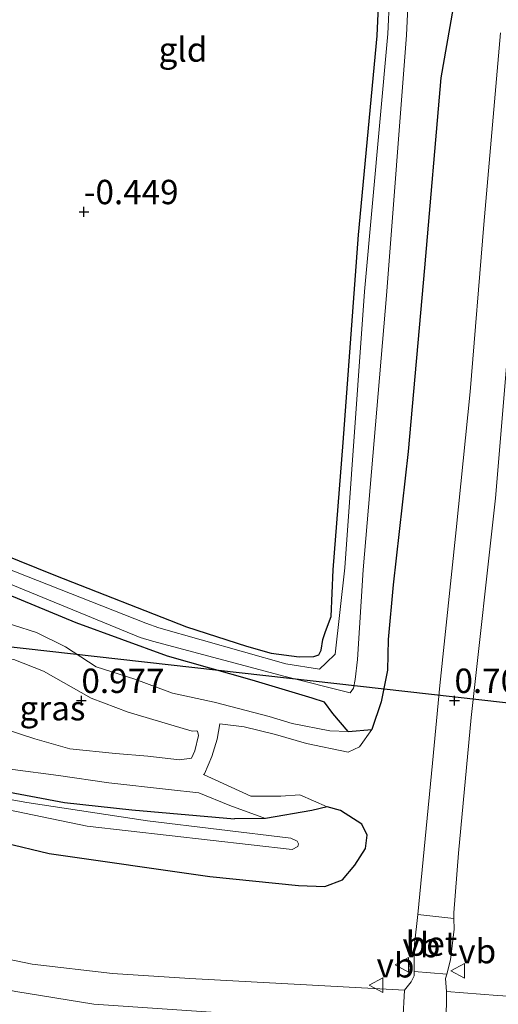
# Model space of a CAD drawing. Units: metres. Extents: x 259992 to 265230, y 591311 to 594003.
# Drawn here: x 260093 to 260143, y 592319 to 592420 of the extents above; entities that cross this region are included whole.
import ezdxf
from ezdxf.enums import TextEntityAlignment as Align

# ---------------------------------------------------------------- set-up
doc = ezdxf.new("R2010")
doc.units = ezdxf.units.M
doc.layers.get('0').update_dxf_attribs({"lineweight": 25})
for name, color, linetype in [('B-ME-GW-HOOGTEPUNT-S-B1', 10, 'Continuous'), ('B-ME-GW-INSTEEKWATERGANG-L-B1', 10, 'Continuous'), ('B-ME-KL-ELEKTRICITEIT-HOOGSP-L-B1', 10, 'Continuous')]:
    doc.layers.add(name, color=color, linetype=linetype)
for name, color, linetype, lineweight in [('B-ME-GW-KRUINLIJN-L-B1', 93, 'Continuous', 18), ('B-ME-GW-TEENLIJN-L-B1', 93, 'Continuous', 18), ('B-ME-IE-GRASLAND-GV-B6', 93, 'Continuous', 18), ('B-ME-IE-GRONDWERKLIJN-GROND_INGERICHT-GV-B6', 253, 'Continuous', 18), ('B-ME-OG-WATER-GV-B6', 153, 'Continuous', 18), ('B-ME-VH-VERH_SOORT-BETON-OVERIG-GV-B6', 8, 'IE-TERREINAFSCHEIDING-NATUURLIJK-HOUTWAL', 18), ('B-ME-VH-VERH_SOORT-BITUMEN-GV-B6', 8, 'IE-TERREINAFSCHEIDING-NATUURLIJK-HOUTWAL', 18), ('B-ME-VH-VERH_SOORT-HALF_VERHARDING-GV-B6', 8, 'IE-TERREINAFSCHEIDING-NATUURLIJK-HOUTWAL', 18), ('B-ME-VH-VERH_SOORT-KLINKERS-GV-B6', 8, 'IE-TERREINAFSCHEIDING-NATUURLIJK-HOUTWAL', 18), ('B-ME-VW-MEUBILAIR_WEGMEUBILAIR-VERKEERSBORD-S-B1', 8, 'Continuous', 18)]:
    doc.layers.add(name, color=color, linetype=linetype, lineweight=lineweight)
doc.styles.add('NLCS-ISO', font='NLCS-ISO.TTF')
doc.linetypes.add('IE-TERREINAFSCHEIDING-NATUURLIJK-HOUTWAL', pattern='A,7,-1.5,[67,NLCS.SHX,S=0.75,R=45,X=0,Y=0],-1.5,7,-1.5,[70,NLCS.SHX,S=0.75,R=0,X=0,Y=0],-1.5', length=20)

# ---------------------------------------------------------------- blocks, each defined once
blk = doc.blocks.new('hoogtepunt')
for p, q in [((-0.5, 0), (0.5, 0)), ((0, 0.5), (0, -0.5))]:
    blk.add_line(p, q)
blk = doc.blocks.new('verkeersbord')
for p, q in [((0, 0.75), (-0.75, -0.625)), ((0.75, -0.625), (0, 0.75)), ((-0.75, -0.625), (0.75, -0.625))]:
    blk.add_line(p, q)

msp = doc.modelspace()

# ---------------------------------------------------------------- linework, layer by layer
at = {"layer": 'B-ME-GW-INSTEEKWATERGANG-L-B1'}
msp.add_line((260127.127, 592347.002, -0.838), (260129.548, 592347.201, 0.434), dxfattribs=at)
for points in [[(260142.379, 592488.993, 1.042), (260140.632, 592478.815, 0.864), (260140.645, 592474.711, 0.89), (260139.56, 592469.607, 1.004), (260139.396, 592463.905, 0.904), (260139.147, 592457.786, 0.748), (260138.369, 592450.521, 0.566), (260138.422, 592447.265, 0.476), (260139.263, 592444.816, 0.552), (260139.676, 592439.731, 0.658), (260140.9, 592434.366, 0.692), (260140.67, 592429.592, 0.708), (260139.562, 592426.027, 0.78), (260138.158, 592422.656, 0.716), (260136.649, 592414.032, 0.682), (260134.97, 592394.551, 0.518), (260133.279, 592375.74, 0.432), (260131.756, 592362.042, 0.422), (260131.222, 592356.447, 0.414), (260131.183, 592353.304, 0.41), (260130.514, 592350.057, 0.43), (260129.548, 592347.201, 0.434)], [(260048.334, 592381.262, -0.731), (260051.583, 592380.506, -0.838), (260059.474, 592377.931, -0.806), (260068.066, 592375.043, -0.602), (260076.538, 592371.299, -0.554), (260097.125, 592363.007, -0.626), (260110.55, 592357.747, -0.524), (260116.71, 592355.756, -0.71), (260119.256, 592355.049, -0.884), (260122.109, 592354.672, -0.904), (260123.607, 592354.691, -0.914), (260124.131, 592354.877, -0.918), (260124.376, 592355.35, -0.922), (260124.556, 592356.455, -0.918), (260124.819, 592357.274, -0.862), (260125.379, 592358.799, -0.74), (260125.592, 592363.579, -0.528), (260126.614, 592376.651, -0.468), (260128.188, 592397.958, -0.462), (260130.114, 592418.363, -0.518), (260130.699, 592431.372, -0.652), (260131.956, 592452.47, -0.846), (260133.116, 592470.98, -0.798), (260134.484, 592485.68, -0.628)], [(260127.127, 592347.002, -0.838), (260125.578, 592348.847, -0.798), (260124.703, 592350.015, -0.992), (260123.43, 592350.418, -1.074), (260117.308, 592352.257, -1.008), (260108.614, 592354.735, -1.082), (260099.263, 592358.137, -1.058), (260088.014, 592362.796, -0.864), (260075.988, 592367.624, -0.86), (260068.935, 592370.535, -0.854), (260059.565, 592374.24, -0.814), (260056.198, 592375.054, -0.734), (260052.318, 592376.207, -0.474), (260046.864, 592377.999, -0.472)], [(260041.743, 592364.182, -0.126), (260051.225, 592358.57, -0.448), (260054.3, 592356.066, -0.646), (260059.86, 592351.703, -0.826), (260069.829, 592346.978, -0.92), (260076.016, 592344.859, -0.9), (260087.124, 592341.785, -0.87), (260098.06, 592339.72, -0.864), (260104.968, 592338.984, -0.86), (260115.491, 592338.062, -0.732)], [(260039.163, 592356.163, 0.614), (260049.709, 592350.576, 0.196), (260054.035, 592348.659, 0.226), (260065.565, 592343.517, 0.336), (260082.802, 592337.777, 0.274), (260096.47, 592334.481, 0.486), (260112.946, 592332.14, 0.464), (260122.058, 592331.223, 0.568), (260124.757, 592331.104, 0.57), (260126.556, 592331.789, 0.598), (260127.832, 592333.287, 0.548), (260128.9, 592335.005, 0.494), (260129.071, 592336.389, 0.424), (260128.553, 592337.514, 0.342), (260126.338, 592338.915, 0.132), (260124.987, 592339.27, 0.062), (260123.396, 592338.915, 0.009), (260118.677, 592338.084, -0.44), (260115.491, 592338.062, -0.732)]]:
    msp.add_polyline3d(points, dxfattribs=at)
at = {"layer": 'B-ME-GW-KRUINLIJN-L-B1'}
msp.add_line((260129.548, 592347.201, 0.434), (260128.304, 592345.435, 0.258), dxfattribs=at)
for points in [[(260111.131, 592347.05, 0.982), (260111.636, 592347.086, 0.98), (260111.68, 592347.05, 0.976), (260111.777, 592346.599, 0.978), (260111.41, 592345.018, 1.038), (260111.076, 592344.267, 0.99), (260109.836, 592344.107, 0.988), (260106.584, 592344.465, 0.968), (260103.298, 592344.737, 0.962), (260098.614, 592345.245, 0.872), (260095.026, 592346.244, 0.904), (260091.868, 592347.29, 0.87), (260087.617, 592349.198, 0.874), (260084.411, 592350.87, 0.896), (260081.932, 592352.296, 1), (260081.874, 592354.143, 0.952), (260083.528, 592354.61, 0.908), (260085.674, 592354.531, 0.83), (260090.388, 592354.698, 0.784), (260092.874, 592354.386, 0.814), (260095.897, 592353.198, 0.966), (260100.791, 592350.43, 0.954), (260104.575, 592348.981, 0.96), (260111.131, 592347.05, 0.982)], [(260128.304, 592345.435, 0.258), (260127.148, 592344.889, 0.172), (260122.882, 592345.762, 0.142), (260119.684, 592346.706, 0.066), (260116.477, 592347.478, 0.012), (260113.98, 592347.812, -0.006)], [(260124.987, 592339.27, 0.062), (260122.171, 592340.511, 0.16), (260120.25, 592340.365, 0.068), (260117.152, 592340.367, 0.064), (260112.316, 592342.583, 0.092)]]:
    msp.add_polyline3d(points, dxfattribs=at)
at = {"layer": 'B-ME-GW-TEENLIJN-L-B1'}
for points in [[(260053.743, 592372.901, -0.512), (260056.412, 592372.106, -0.466), (260059.023, 592370.667, -0.58), (260061.86, 592368.905, -0.758), (260065.313, 592366.213, -0.84), (260068.71, 592364.877, -0.88), (260073.844, 592365.015, -0.89), (260078.493, 592363.521, -0.974), (260083.4, 592361.238, -0.92), (260087.621, 592359.303, -0.798), (260090.431, 592358.669, -0.87), (260095.178, 592357.175, -0.882), (260098.162, 592355.687, -0.854), (260101.303, 592353.648, -0.82), (260105.276, 592352.38, -0.848), (260109.117, 592350.928, -0.814), (260113.386, 592350.014, -0.836), (260119.025, 592348.542, -0.83), (260121.391, 592347.827, -0.828), (260125.253, 592347.073, -0.78), (260127.127, 592347.002, -0.838)], [(260051.225, 592358.57, -0.448), (260052.613, 592359.456, -0.48), (260055.608, 592359.142, -0.652), (260056.883, 592358.346, -0.726), (260060.59, 592356.201, -0.768), (260064.188, 592354.08, -0.838), (260068.964, 592352.261, -0.892), (260074.696, 592349.928, -0.932), (260077.618, 592348.681, -0.896), (260080.342, 592347.629, -0.884), (260084.145, 592345.781, -0.85), (260086.266, 592344.79, -0.858), (260089.949, 592343.93, -0.924), (260092.766, 592343.116, -0.91), (260097.451, 592342.509, -0.752), (260102.617, 592341.733, -0.708), (260108.725, 592341.056, -0.702), (260111.845, 592340.712, -0.674), (260114.991, 592339.436, -0.65), (260118.677, 592338.084, -0.44)], [(260112.316, 592342.583, 0.092), (260112.424, 592342.658, 0.096), (260113.166, 592344.445, 0.076), (260113.722, 592346.207, 0.068), (260113.98, 592347.812, -0.006)]]:
    msp.add_polyline3d(points, dxfattribs=at)
at = {"layer": 'B-ME-IE-GRASLAND-GV-B6'}
for points in [[(260046.864, 592377.999, -0.472), (260047.5, 592379.334, -1.402), (260050.079, 592378.572, -1.402), (260057.662, 592376.06, -1.402), (260064.449, 592373.469, -1.402), (260076.998, 592368.475, -1.402), (260105.801, 592356.638, -1.402), (260107.088, 592356.269, -1.402), (260120.663, 592352.636, -1.402), (260127.343, 592350.97, -1.402), (260127.676, 592351.467, -1.402), (260127.867, 592352.353, -1.402), (260128.103, 592354.398, -1.402), (260128.659, 592363.593, -1.402), (260131.051, 592391.719, -1.402), (260133.119, 592418.421, -1.402), (260133.931, 592435.695, -1.402), (260135.3, 592453.141, -1.402), (260137.222, 592476.43, -1.402), (260138.146, 592483.167, -1.402), (260139.282, 592490.545, -1.402)], [(260136.488, 592491.271, -1.402), (260135.433, 592483.9, -1.402), (260133.329, 592459.349, -1.402), (260131.9, 592433.375, -1.402), (260131.207, 592418.546, -1.402), (260128.819, 592392.126, -1.402), (260126.797, 592363.796, -1.402), (260125.808, 592354.948, -1.402), (260124.888, 592354.054, -1.402), (260124.194, 592353.386, -1.402), (260120.744, 592353.938, -1.402), (260107.727, 592357.646, -1.402), (260106.383, 592358.115, -1.402), (260077.395, 592369.535, -1.402), (260064.953, 592374.801, -1.402), (260058.153, 592377.259, -1.402), (260056.812, 592377.642, -1.402), (260051.395, 592379.379, -1.402), (260047.647, 592380.52, -1.402)], [(260047.647, 592380.52, -1.402), (260048.334, 592381.262, -0.731), (260051.583, 592380.506, -0.838), (260059.474, 592377.931, -0.806), (260068.066, 592375.043, -0.602), (260076.538, 592371.299, -0.554), (260097.125, 592363.007, -0.626), (260110.55, 592357.747, -0.524), (260116.71, 592355.756, -0.71), (260119.256, 592355.049, -0.884), (260122.109, 592354.672, -0.904), (260123.607, 592354.691, -0.914), (260124.131, 592354.877, -0.918), (260124.376, 592355.35, -0.922), (260124.556, 592356.455, -0.918), (260124.819, 592357.274, -0.862), (260125.379, 592358.799, -0.74), (260125.592, 592363.579, -0.528), (260126.614, 592376.651, -0.468), (260128.188, 592397.958, -0.462), (260130.114, 592418.363, -0.518), (260130.699, 592431.372, -0.652)], [(260138.158, 592422.656, 0.716), (260136.649, 592414.032, 0.682), (260134.97, 592394.551, 0.518), (260133.279, 592375.74, 0.432), (260131.756, 592362.042, 0.422), (260131.222, 592356.447, 0.414), (260131.183, 592353.304, 0.41), (260130.514, 592350.057, 0.43), (260129.548, 592347.201, 0.434), (260127.127, 592347.002, -0.838), (260125.578, 592348.847, -0.798), (260124.703, 592350.015, -0.992), (260123.43, 592350.418, -1.074), (260117.308, 592352.257, -1.008), (260108.614, 592354.735, -1.082), (260099.263, 592358.137, -1.058), (260088.014, 592362.796, -0.864), (260075.988, 592367.624, -0.86), (260068.935, 592370.535, -0.854), (260059.565, 592374.24, -0.814), (260056.198, 592375.054, -0.734), (260052.318, 592376.207, -0.474), (260046.864, 592377.999, -0.472)], [(260082.802, 592337.777, 0.274), (260096.47, 592334.481, 0.486), (260112.946, 592332.14, 0.464), (260122.058, 592331.223, 0.568), (260124.757, 592331.104, 0.57), (260126.556, 592331.789, 0.598), (260127.832, 592333.287, 0.548), (260128.9, 592335.005, 0.494), (260129.071, 592336.389, 0.424), (260128.553, 592337.514, 0.342), (260126.338, 592338.915, 0.132), (260124.987, 592339.27, 0.062), (260122.171, 592340.511, 0.16), (260120.25, 592340.365, 0.068), (260117.152, 592340.367, 0.064), (260112.316, 592342.583, 0.092), (260112.424, 592342.658, 0.096), (260113.166, 592344.445, 0.076), (260113.722, 592346.207, 0.068), (260113.98, 592347.812, -0.006), (260116.477, 592347.478, 0.012), (260119.684, 592346.706, 0.066), (260122.882, 592345.762, 0.142), (260127.148, 592344.889, 0.172), (260128.304, 592345.435, 0.258), (260129.548, 592347.201, 0.434), (260130.514, 592350.057, 0.43), (260131.183, 592353.304, 0.41), (260131.222, 592356.447, 0.414), (260131.756, 592362.042, 0.422), (260133.279, 592375.74, 0.432), (260134.97, 592394.551, 0.518), (260136.649, 592414.032, 0.682), (260138.158, 592422.656, 0.716)], [(260142.747, 592418.676, 0.714), (260141.051, 592399.004, 0.652), (260139.656, 592381.843, 0.644), (260138.224, 592367.677, 0.666), (260136.534, 592351.71, 0.678), (260135.777, 592343.751, 0.638), (260134.267, 592328.243, 1.08), (260133.932, 592325.198, 1.162), (260133.901, 592322.986, 1.279), (260133.893, 592322.391, 1.31), (260133.887, 592321.94, 1.334), (260133.612, 592321.342, 1.356), (260132.926, 592320.494, 1.386), (260110.909, 592321.661, 1.46), (260102.971, 592322.174, 1.484), (260094.747, 592323.153, 1.47), (260082.89, 592325.619, 1.476), (260073.44, 592328.022, 1.464), (260068.014, 592329.685, 1.474), (260057.236, 592333.845, 1.448), (260049.042, 592337.597, 1.388), (260042.156, 592341.482, 1.43), (260035.478, 592345.6, 1.505)], [(260147.843, 592319.593, 1.409), (260142.452, 592319.948, 1.397), (260137.22, 592320.358, 1.353), (260137.127, 592321.669, 1.339), (260137.243, 592322.11, 1.328), (260137.635, 592323.607, 1.291), (260137.996, 592326.721, 1.129), (260137.983, 592327.839, 1.089), (260137.976, 592328.416, 1.069), (260138.439, 592334.529, 0.989), (260139.737, 592348.453, 0.689), (260142.247, 592370.942, 0.697), (260143.961, 592391.41, 0.673)], [(260088.014, 592362.796, -0.864), (260099.263, 592358.137, -1.058), (260108.614, 592354.735, -1.082), (260117.308, 592352.257, -1.008), (260123.43, 592350.418, -1.074), (260124.703, 592350.015, -0.992), (260125.578, 592348.847, -0.798), (260127.127, 592347.002, -0.838), (260125.253, 592347.073, -0.78), (260121.391, 592347.827, -0.828), (260119.025, 592348.542, -0.83), (260113.386, 592350.014, -0.836), (260109.117, 592350.928, -0.814), (260105.276, 592352.38, -0.848), (260101.303, 592353.648, -0.82), (260098.162, 592355.687, -0.854), (260095.178, 592357.175, -0.882), (260090.431, 592358.669, -0.87)], [(260090.431, 592358.669, -0.87), (260095.178, 592357.175, -0.882), (260098.162, 592355.687, -0.854), (260101.303, 592353.648, -0.82), (260105.276, 592352.38, -0.848), (260109.117, 592350.928, -0.814), (260113.386, 592350.014, -0.836), (260119.025, 592348.542, -0.83), (260121.391, 592347.827, -0.828), (260125.253, 592347.073, -0.78), (260127.127, 592347.002, -0.838), (260129.548, 592347.201, 0.434), (260128.304, 592345.435, 0.258), (260127.148, 592344.889, 0.172), (260122.882, 592345.762, 0.142), (260119.684, 592346.706, 0.066), (260116.477, 592347.478, 0.012), (260113.98, 592347.812, -0.006), (260113.722, 592346.207, 0.068), (260113.166, 592344.445, 0.076), (260112.424, 592342.658, 0.096), (260112.316, 592342.583, 0.092), (260117.152, 592340.367, 0.064), (260120.25, 592340.365, 0.068), (260122.171, 592340.511, 0.16), (260124.987, 592339.27, 0.062), (260123.396, 592338.915, 0.009), (260118.677, 592338.084, -0.44), (260114.991, 592339.436, -0.65), (260111.845, 592340.712, -0.674), (260108.725, 592341.056, -0.702), (260102.617, 592341.733, -0.708), (260097.451, 592342.509, -0.752), (260092.766, 592343.116, -0.91)], [(260090.388, 592354.698, 0.784), (260085.674, 592354.531, 0.83), (260083.528, 592354.61, 0.908), (260081.874, 592354.143, 0.952), (260081.932, 592352.296, 1), (260084.411, 592350.87, 0.896), (260087.617, 592349.198, 0.874), (260091.868, 592347.29, 0.87), (260095.026, 592346.244, 0.904), (260098.614, 592345.245, 0.872), (260103.298, 592344.737, 0.962), (260106.584, 592344.465, 0.968), (260109.836, 592344.107, 0.988), (260111.076, 592344.267, 0.99), (260111.41, 592345.018, 1.038), (260111.777, 592346.599, 0.978), (260111.68, 592347.05, 0.976), (260111.636, 592347.086, 0.98), (260111.131, 592347.05, 0.982), (260104.575, 592348.981, 0.96), (260100.791, 592350.43, 0.954), (260095.897, 592353.198, 0.966), (260092.874, 592354.386, 0.814), (260090.388, 592354.698, 0.784)], [(260111.131, 592347.05, 0.982), (260111.636, 592347.086, 0.98), (260111.68, 592347.05, 0.976), (260111.777, 592346.599, 0.978), (260111.41, 592345.018, 1.038), (260111.076, 592344.267, 0.99), (260109.836, 592344.107, 0.988), (260106.584, 592344.465, 0.968), (260103.298, 592344.737, 0.962), (260098.614, 592345.245, 0.872), (260095.026, 592346.244, 0.904), (260091.868, 592347.29, 0.87), (260087.617, 592349.198, 0.874), (260084.411, 592350.87, 0.896), (260081.932, 592352.296, 1), (260081.874, 592354.143, 0.952), (260083.528, 592354.61, 0.908), (260085.674, 592354.531, 0.83), (260090.388, 592354.698, 0.784), (260092.874, 592354.386, 0.814), (260095.897, 592353.198, 0.966), (260100.791, 592350.43, 0.954), (260104.575, 592348.981, 0.96), (260111.131, 592347.05, 0.982)], [(260092.766, 592343.116, -0.91), (260097.451, 592342.509, -0.752), (260102.617, 592341.733, -0.708), (260108.725, 592341.056, -0.702), (260111.845, 592340.712, -0.674), (260114.991, 592339.436, -0.65), (260118.677, 592338.084, -0.44)], [(260033.277, 592339.6, 1.798), (260034.31, 592342.493, 1.566), (260041.514, 592338.169, 1.466), (260051.689, 592332.775, 1.45), (260058.306, 592329.801, 1.524), (260069.249, 592325.909, 1.508), (260080.618, 592322.752, 1.536), (260093.061, 592320.33, 1.55), (260101.067, 592319.044, 1.55), (260113.104, 592318.233, 1.52)], [(260087.124, 592341.785, -0.87), (260098.06, 592339.72, -0.864), (260104.968, 592338.984, -0.86), (260115.491, 592338.062, -0.732), (260118.677, 592338.084, -0.44), (260123.396, 592338.915, 0.009), (260124.987, 592339.27, 0.062), (260126.338, 592338.915, 0.132), (260128.553, 592337.514, 0.342), (260129.071, 592336.389, 0.424), (260128.9, 592335.005, 0.494), (260127.832, 592333.287, 0.548), (260126.556, 592331.789, 0.598), (260124.757, 592331.104, 0.57), (260122.058, 592331.223, 0.568), (260112.946, 592332.14, 0.464), (260096.47, 592334.481, 0.486), (260082.802, 592337.777, 0.274)], [(260118.677, 592338.084, -0.44), (260115.491, 592338.062, -0.732), (260104.968, 592338.984, -0.86), (260098.06, 592339.72, -0.864), (260087.124, 592341.785, -0.87)], [(260082.881, 592340.929, -1.402), (260100.397, 592337.296, -1.402), (260121.401, 592334.9, -1.402), (260121.99, 592335.198, -1.402), (260122.039, 592335.473, -1.402), (260122.015, 592335.561, -1.402), (260121.898, 592335.764, -1.402), (260121.273, 592336.069, -1.402), (260106.57, 592337.831, -1.402), (260094.198, 592339.735, -1.402), (260086.829, 592341.044, -1.402)]]:
    msp.add_polyline3d(points, dxfattribs=at)
at = {"layer": 'B-ME-IE-GRONDWERKLIJN-GROND_INGERICHT-GV-B6'}
msp.add_polyline3d([(260134.484, 592485.68, -0.628), (260133.116, 592470.98, -0.798), (260131.956, 592452.47, -0.846), (260130.699, 592431.372, -0.652), (260130.114, 592418.363, -0.518), (260128.188, 592397.958, -0.462), (260126.614, 592376.651, -0.468), (260125.592, 592363.579, -0.528), (260125.379, 592358.799, -0.74), (260124.819, 592357.274, -0.862), (260124.556, 592356.455, -0.918), (260124.376, 592355.35, -0.922), (260124.131, 592354.877, -0.918), (260123.607, 592354.691, -0.914), (260122.109, 592354.672, -0.904), (260119.256, 592355.049, -0.884), (260116.71, 592355.756, -0.71), (260110.55, 592357.747, -0.524), (260097.125, 592363.007, -0.626), (260076.538, 592371.299, -0.554), (260068.066, 592375.043, -0.602), (260059.474, 592377.931, -0.806), (260051.583, 592380.506, -0.838), (260048.334, 592381.262, -0.731)], dxfattribs=at)
at = {"layer": 'B-ME-KL-ELEKTRICITEIT-HOOGSP-L-B1'}
msp.add_polyline3d([(260040.984, 592361.583, -0.87), (260042.527, 592361.334, -0.898), (260329.208, 592329.011, -0.161), (260400.013, 592323.869, -0.02)], dxfattribs=at)
at = {"layer": 'B-ME-OG-WATER-GV-B6'}
for points in [[(260047.5, 592379.334, -1.402), (260047.647, 592380.52, -1.402), (260051.395, 592379.379, -1.402), (260056.812, 592377.642, -1.402), (260058.153, 592377.259, -1.402), (260064.953, 592374.801, -1.402), (260077.395, 592369.535, -1.402), (260106.383, 592358.115, -1.402), (260107.727, 592357.646, -1.402), (260120.744, 592353.938, -1.402), (260124.194, 592353.386, -1.402), (260124.888, 592354.054, -1.402), (260125.808, 592354.948, -1.402), (260126.797, 592363.796, -1.402), (260128.819, 592392.126, -1.402), (260131.207, 592418.546, -1.402), (260131.9, 592433.375, -1.402), (260133.329, 592459.349, -1.402), (260135.433, 592483.9, -1.402), (260136.488, 592491.271, -1.402)], [(260139.282, 592490.545, -1.402), (260138.146, 592483.167, -1.402), (260137.222, 592476.43, -1.402), (260135.3, 592453.141, -1.402), (260133.931, 592435.695, -1.402), (260133.119, 592418.421, -1.402), (260131.051, 592391.719, -1.402), (260128.659, 592363.593, -1.402), (260128.103, 592354.398, -1.402), (260127.867, 592352.353, -1.402), (260127.676, 592351.467, -1.402), (260127.343, 592350.97, -1.402), (260120.663, 592352.636, -1.402), (260107.088, 592356.269, -1.402), (260105.801, 592356.638, -1.402), (260076.998, 592368.475, -1.402), (260064.449, 592373.469, -1.402), (260057.662, 592376.06, -1.402), (260050.079, 592378.572, -1.402), (260047.5, 592379.334, -1.402)], [(260086.829, 592341.044, -1.402), (260094.198, 592339.735, -1.402), (260106.57, 592337.831, -1.402), (260121.273, 592336.069, -1.402), (260121.898, 592335.764, -1.402), (260122.015, 592335.561, -1.402), (260122.039, 592335.473, -1.402), (260121.99, 592335.198, -1.402), (260121.401, 592334.9, -1.402), (260100.397, 592337.296, -1.402), (260082.881, 592340.929, -1.402)]]:
    msp.add_polyline3d(points, dxfattribs=at)
at = {"layer": 'B-ME-VH-VERH_SOORT-BETON-OVERIG-GV-B6'}
msp.add_polyline3d([(260134.267, 592328.243, 1.08), (260137.983, 592327.839, 1.089), (260137.996, 592326.721, 1.129), (260137.635, 592323.607, 1.291), (260137.243, 592322.11, 1.328), (260133.893, 592322.391, 1.31), (260133.901, 592322.986, 1.279), (260133.932, 592325.198, 1.162), (260134.267, 592328.243, 1.08)], dxfattribs=at)
at = {"layer": 'B-ME-VH-VERH_SOORT-BITUMEN-GV-B6'}
for points in [[(260132.748, 592317.348, 1.518), (260132.926, 592320.494, 1.386), (260133.612, 592321.342, 1.356), (260133.887, 592321.94, 1.334), (260133.893, 592322.391, 1.31), (260137.243, 592322.11, 1.328), (260137.127, 592321.669, 1.339), (260137.22, 592320.358, 1.353), (260137.188, 592317.037, 1.405)], [(260147.636, 592316.125, 1.555), (260140.864, 592316.709, 1.467), (260137.188, 592317.037, 1.405), (260137.22, 592320.358, 1.353), (260142.452, 592319.948, 1.397), (260147.843, 592319.593, 1.409)]]:
    msp.add_polyline3d(points, dxfattribs=at)
at = {"layer": 'B-ME-VH-VERH_SOORT-HALF_VERHARDING-GV-B6'}
msp.add_polyline3d([(260143.961, 592391.41, 0.673), (260142.247, 592370.942, 0.697), (260139.737, 592348.453, 0.689), (260138.439, 592334.529, 0.989), (260137.976, 592328.416, 1.069), (260137.983, 592327.839, 1.089), (260134.267, 592328.243, 1.08), (260135.777, 592343.751, 0.638), (260136.534, 592351.71, 0.678), (260138.224, 592367.677, 0.666), (260139.656, 592381.843, 0.644), (260141.051, 592399.004, 0.652), (260142.747, 592418.676, 0.714)], dxfattribs=at)
at = {"layer": 'B-ME-VH-VERH_SOORT-KLINKERS-GV-B6'}
msp.add_polyline3d([(260034.31, 592342.493, 1.566), (260035.478, 592345.6, 1.505), (260042.156, 592341.482, 1.43), (260049.042, 592337.597, 1.388), (260057.236, 592333.845, 1.448), (260068.014, 592329.685, 1.474), (260073.44, 592328.022, 1.464), (260082.89, 592325.619, 1.476), (260094.747, 592323.153, 1.47), (260102.971, 592322.174, 1.484), (260110.909, 592321.661, 1.46), (260132.926, 592320.494, 1.386), (260132.748, 592317.348, 1.518), (260124.933, 592317.542, 1.516), (260113.104, 592318.233, 1.52), (260101.067, 592319.044, 1.55), (260093.061, 592320.33, 1.55), (260080.618, 592322.752, 1.536), (260069.249, 592325.909, 1.508), (260058.306, 592329.801, 1.524), (260051.689, 592332.775, 1.45), (260041.514, 592338.169, 1.466), (260034.31, 592342.493, 1.566)], dxfattribs=at)

# ---------------------------------------------------------------- block references
at = {"layer": 'B-ME-GW-HOOGTEPUNT-S-B1', "rotation": 90}
for p in [(260100.048, 592400.305, -0.449), (260100.048, 592400.305, -0.449), (260099.79, 592350.178, 0.977), (260099.79, 592350.178, 0.977), (260138.035, 592350.18, 0.701), (260138.035, 592350.18, 0.701)]:
    msp.add_blockref('hoogtepunt', p, dxfattribs=at)
at = {"layer": 'B-ME-VW-MEUBILAIR_WEGMEUBILAIR-VERKEERSBORD-S-B1', "rotation": 90}
for p in [(260132.709, 592323.072, 1.397), (260138.427, 592322.451, 1.411), (260130.05, 592321, 1.545)]:
    msp.add_blockref('verkeersbord', p, dxfattribs=at)

# ---------------------------------------------------------------- texts
at = {"layer": 'B-ME-GW-HOOGTEPUNT-S-B1', "ltscale": 0.2, "style": 'NLCS-ISO'}
for s, p in [('-0.449', (260100.048, 592400.305, -0.449)), ('-0.449', (260100.048, 592400.305, -0.449)), ('0.977', (260099.79, 592350.178, 0.977)), ('0.977', (260099.79, 592350.178, 0.977)), ('0.701', (260138.035, 592350.18, 0.701)), ('0.701', (260138.035, 592350.18, 0.701))]:
    msp.add_text(s, height=2.5, dxfattribs=at).set_placement(p, align=Align.BOTTOM_LEFT)
at = {"layer": 'B-ME-IE-GRASLAND-GV-B6', "ltscale": 0.2, "style": 'NLCS-ISO'}
msp.add_text('gras', height=2.5, dxfattribs=at).set_placement((260096.825, 592349.402), align=Align.MIDDLE_CENTER)
msp.add_text('gras', height=2.5, dxfattribs=at).set_placement((260096.825, 592349.402), align=Align.MIDDLE_CENTER)
at = {"layer": 'B-ME-IE-GRONDWERKLIJN-GROND_INGERICHT-GV-B6', "ltscale": 0.2, "style": 'NLCS-ISO'}
msp.add_text('gld', height=2.5, dxfattribs=at).set_placement((260110.205, 592416.951), align=Align.MIDDLE_CENTER)
at = {"layer": 'B-ME-VH-VERH_SOORT-BETON-OVERIG-GV-B6', "ltscale": 0.2, "style": 'NLCS-ISO'}
msp.add_text('bet', height=2.5, dxfattribs=at).set_placement((260135.68, 592325.26), align=Align.MIDDLE_CENTER)
at = {"layer": 'B-ME-VW-MEUBILAIR_WEGMEUBILAIR-VERKEERSBORD-S-B1', "ltscale": 0.2, "style": 'NLCS-ISO'}
for p in [(260132.709, 592323.072, 1.397), (260138.427, 592322.451, 1.411), (260130.05, 592321, 1.545)]:
    msp.add_text('vb', height=2.5, dxfattribs=at).set_placement(p, align=Align.BOTTOM_LEFT)

doc.saveas('drawing.dxf')
